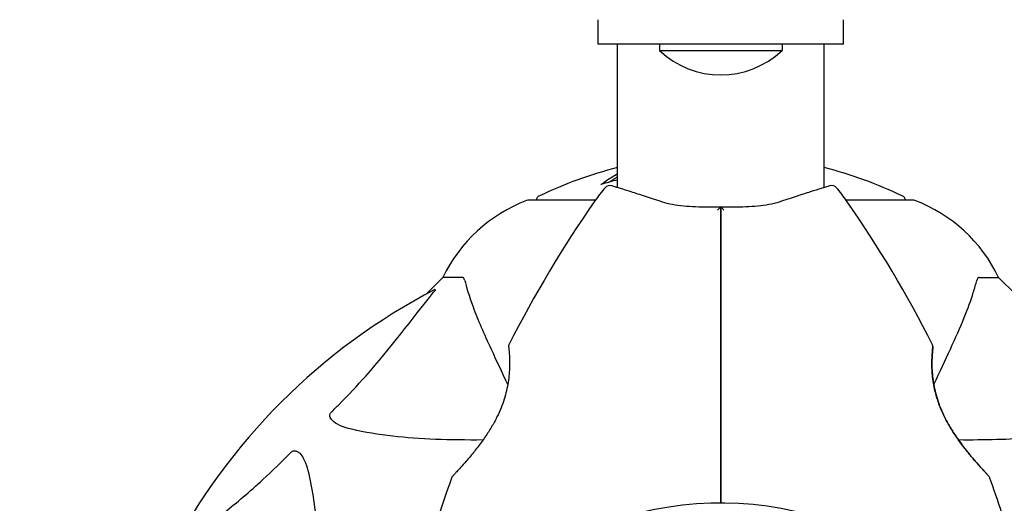
# Model space of a CAD drawing. Units: millimetres. Extents: x 14263 to 27455, y 4419 to 19663.
# Drawn here: x 18823 to 18983, y 13683 to 13762 of the extents above; entities that cross this region are included whole.
import ezdxf

# ---------------------------------------------------------------- set-up
doc = ezdxf.new("R2010")
doc.units = ezdxf.units.MM
doc.header["$LTSCALE"] = 100
doc.layers.add('Widoczne (ISO)', color=7, linetype='Continuous', lineweight=25)
doc.layers.add('Wymiar (ISO)', color=116, linetype='Continuous', lineweight=18)
doc.styles.add('Tekst etykiety (ISO)', font='tahoma.ttf')
doc.dimstyles.new('Domyślne (ISO)', dxfattribs={"dimscale": 100, "dimtxt": 3.5, "dimasz": 2.5, "dimexe": 3.175, "dimexo": 0, "dimgap": 0.762, "dimtad": 1, "dimtoh": 1, "dimdec": 0, "dimrnd": 1e-08, "dimzin": 0, "dimtxsty": 'Tekst etykiety (ISO)', "dimcen": 0.09, "dimdle": 10, "dimclrd": 256, "dimclre": 256, "dimclrt": 256, "dimadec": 0, "dimazin": 0, "dimtfac": 0.714286, "dimtdec": 0, "dimtmove": 0, "dimatfit": 3, "dimfxl": 0, "dimtolj": 1, "dimtzin": 0, "dimlwd": -1, "dimlwe": -1, "dimarcsym": 0})

# ---------------------------------------------------------------- blocks, each defined once
blk = doc.blocks.new('*D4')
at = {"layer": 'Defpoints', "color": 0}
for p in [(17906.99, 18609.53), (14709.99, 9143.74), (18973.2, 9143.74)]:
    blk.add_point(p, dxfattribs=at)
at = {"layer": 'Wymiar (ISO)'}
for p, q in [((17906.99, 18609.53), (14392.49, 18609.53)), ((14709.99, 18359.53), (14709.99, 9393.74)), ((18973.2, 9143.74), (14392.49, 9143.74))]:
    blk.add_line(p, q, dxfattribs=at)
for points in [[(14668.32, 18359.53), (14751.65, 18359.53), (14709.99, 18609.53)], [(14668.32, 9393.74), (14751.65, 9393.74), (14709.99, 9143.74)]]:
    blk.add_solid(points, dxfattribs=at)
at = {"layer": 'Wymiar (ISO)', "insert": (14269.45, 13876.63), "char_height": 350, "attachment_point": 2, "rotation": 90, "style": 'Tekst etykiety (ISO)'}
blk.add_mtext('\\A1;9466', dxfattribs=at)
blk = doc.blocks.new('*D5')
at = {"layer": 'Defpoints', "color": 0}
for p in [(26116.64, 19215.73), (26116.64, 15868.04), (15379.64, 13719.45)]:
    blk.add_point(p, dxfattribs=at)
at = {"layer": 'Wymiar (ISO)'}
for p, q in [((15379.64, 13719.45), (15379.64, 19533.23)), ((26116.64, 15868.04), (26116.64, 19533.23)), ((15629.64, 19215.73), (25866.64, 19215.73))]:
    blk.add_line(p, q, dxfattribs=at)
for points in [[(15629.64, 19257.4), (15629.64, 19174.06), (15379.64, 19215.73)], [(25866.64, 19257.4), (25866.64, 19174.06), (26116.64, 19215.73)]]:
    blk.add_solid(points, dxfattribs=at)
at = {"layer": 'Wymiar (ISO)', "insert": (20748.14, 19656.5), "char_height": 350, "attachment_point": 2, "style": 'Tekst etykiety (ISO)'}
blk.add_mtext('\\A1;10737', dxfattribs=at)
blk = doc.blocks.new('*D7')
at = {"layer": 'Defpoints', "color": 0}
for p in [(24403.53, 15338.04), (16865.14, 12628.04), (24403.53, 7786.63)]:
    blk.add_point(p, dxfattribs=at)
at = {"layer": 'Wymiar (ISO)'}
for p, q in [((24403.53, 15338.04), (24403.53, 7469.13)), ((16865.14, 12628.04), (16865.14, 7469.13)), ((17115.14, 7786.63), (24153.53, 7786.63))]:
    blk.add_line(p, q, dxfattribs=at)
for points in [[(17115.14, 7828.3), (17115.14, 7744.97), (16865.14, 7786.63)], [(24153.53, 7828.3), (24153.53, 7744.97), (24403.53, 7786.63)]]:
    blk.add_solid(points, dxfattribs=at)
at = {"layer": 'Wymiar (ISO)', "insert": (20634.33, 8228.82), "char_height": 350, "attachment_point": 2, "style": 'Tekst etykiety (ISO)'}
blk.add_mtext('\\A1;7538', dxfattribs=at)

msp = doc.modelspace()

# ---------------------------------------------------------------- linework, layer by layer
at = {"layer": 'Widoczne (ISO)'}
for p, q in [((18917.14, 13758.04), (18917.14, 13762.04)), ((18957.14, 13758.04), (18957.14, 13762.04)), ((18957.14, 13758.04), (18917.14, 13758.04)), ((18920.29, 13734.66), (18920.29, 13758.04)), ((18927.14, 13758.04), (18927.14, 13757.04)), ((18947.14, 13758.04), (18947.14, 13757.04)), ((18953.99, 13734.66), (18953.99, 13758.04)), ((18927.14, 13757.04), (18947.14, 13757.04)), ((18916.7, 13732.63), (18905.84, 13732.63)), ((18968.44, 13732.63), (18957.58, 13732.63)), ((18891.84, 13720.04), (18889.09, 13717.29)), ((18895, 13720.04), (18891.84, 13720.04)), ((18979.27, 13720.04), (18982.44, 13720.04)), ((18985.18, 13717.29), (18982.44, 13720.04))]:
    msp.add_line(p, q, dxfattribs=at)
for centre, radius, start, end in [((18937.14, 13767.54), 14.5, 226.3972, 313.6028), ((18937.14, 13671.61), 68.43, 104.2549, 115.6136), ((18937.14, 13671.61), 68.43, 64.3864, 75.7451), ((18937.14, 13671.61), 66.49, 104.6791, 107.0828), ((18919.04, 13734), 1, 73.184, 138.9526), ((18955.24, 13734), 1, 41.0474, 106.816), ((18937.14, 13718.24), 25, 138.9526, 145.1334), ((18937.14, 13718.24), 25, 34.8666, 41.0474), ((18914.36, 13709.2), 25, 110.8133, 154.3044), ((19075.85, 13621.59), 194.07, 145.1334, 153.2249), ((18905.84, 13731.63), 1, 90, 110.8133), ((18907.99, 13732.41), 1, 115.6136, 167.2644), ((18798.42, 13621.59), 194.07, 26.7751, 34.8666), ((18966.29, 13732.41), 1, 12.7356, 64.3864), ((18968.44, 13731.63), 1, 69.1867, 90), ((18959.91, 13709.2), 25, 25.6956, 69.1867), ((18937.14, 13628.04), 101.36, 117.3738, 152.6262), ((18903.04, 13708.79), 0.5, 153.2249, 186.4412), ((18971.23, 13708.79), 0.5, 353.5588, 26.7751), ((19075.85, 13621.59), 194.07, 160.1586, 171.5538), ((18893.78, 13687.29), 0.5, 136.562, 160.1586), ((18980.5, 13687.29), 0.5, 19.8414, 43.438), ((18798.42, 13621.59), 194.07, 16.1884, 19.8414), ((18937.14, 13628.04), 55.2, 60.0482, 137.662)]:
    msp.add_arc(centre, radius, start, end, dxfattribs=at)
for points, knots in [([(18917.6, 13735.17), (18917.82, 13735.33), (18918.05, 13735.5), (18918.89, 13736.09), (18919.52, 13736.49), (18920.2, 13736.88), (18920.24, 13736.9), (18920.29, 13736.93)], [0, 0, 0, 0, 0.1424592, 0.1424592, 0.5385726, 0.5385726, 0.5663867, 0.5663867, 0.5663867, 0.5663867]), ([(18927.62, 13732.32), (18926.64, 13732.64), (18925.71, 13732.95), (18923.99, 13733.5), (18923.22, 13733.75), (18921.85, 13734.18), (18921.26, 13734.36), (18920.31, 13734.66), (18919.94, 13734.77), (18919.45, 13734.92), (18919.33, 13734.96), (18919.33, 13734.96)], [0, 0, 0, 0, 0.363611, 0.363611, 0.727223, 0.727223, 1.090834, 1.090834, 1.454445, 1.454445, 1.818057, 1.818057, 1.818057, 1.818057]), ([(18954.95, 13734.96), (18954.95, 13734.96), (18954.82, 13734.92), (18954.33, 13734.77), (18953.96, 13734.66), (18953.01, 13734.36), (18952.42, 13734.18), (18951.05, 13733.75), (18950.27, 13733.5), (18948.57, 13732.95), (18947.63, 13732.64), (18946.65, 13732.32)], [1.818057, 1.818057, 1.818057, 1.818057, 2.182362, 2.182362, 2.546667, 2.546667, 2.910972, 2.910972, 3.275277, 3.275277, 3.639582, 3.639582, 3.639582, 3.639582]), ([(18937.13, 13731.46), (18936.44, 13731.46), (18935.75, 13731.46), (18934.37, 13731.48), (18933.7, 13731.49), (18932.37, 13731.54), (18931.72, 13731.58), (18930.46, 13731.7), (18929.85, 13731.79), (18928.69, 13732.01), (18928.14, 13732.15), (18927.62, 13732.32)], [0.270296, 0.270296, 0.270296, 0.270296, 0.47906, 0.47906, 0.687824, 0.687824, 0.896588, 0.896588, 1.105352, 1.105352, 1.314116, 1.314116, 1.314116, 1.314116]), ([(18946.65, 13732.32), (18946.13, 13732.15), (18945.58, 13732.01), (18944.42, 13731.79), (18943.81, 13731.7), (18942.56, 13731.58), (18941.91, 13731.54), (18940.58, 13731.49), (18939.9, 13731.48), (18938.53, 13731.46), (18937.83, 13731.46), (18937.14, 13731.46)], [0, 0, 0, 0, 0.208764, 0.208764, 0.417528, 0.417528, 0.626292, 0.626292, 0.835056, 0.835056, 1.04382, 1.04382, 1.04382, 1.04382]), ([(18936.63, 13731), (18936.63, 13731), (18936.63, 13731), (18936.69, 13731.08), (18936.76, 13731.15), (18936.88, 13731.27), (18936.94, 13731.32), (18937.04, 13731.41), (18937.08, 13731.43), (18937.12, 13731.46), (18937.14, 13731.46), (18937.14, 13731.46)], [-0.0005465, -0.0005465, -0.0005465, -0.0005465, 0, 0, 0.0338117, 0.0338117, 0.0663563, 0.0663563, 0.0988154, 0.0988154, 0.1241118, 0.1241118, 0.1241118, 0.1241118]), ([(18937.14, 13718.59), (18937.14, 13718.77), (18937.14, 13718.95), (18937.14, 13719.43), (18937.14, 13719.73), (18937.14, 13720.35), (18937.14, 13720.66), (18937.14, 13722.68), (18937.14, 13724.35), (18937.14, 13727.09), (18937.14, 13728.18), (18937.14, 13729.99), (18937.14, 13730.73), (18937.14, 13731.46)], [7.40112, 7.40112, 7.40112, 7.40112, 7.457097, 7.457097, 7.554849, 7.554849, 7.656364, 7.656364, 8.213749, 8.213749, 8.588076, 8.588076, 8.848957, 8.848957, 8.848957, 8.848957]), ([(18937.65, 13731), (18937.65, 13731), (18937.64, 13731), (18937.58, 13731.08), (18937.51, 13731.15), (18937.39, 13731.27), (18937.33, 13731.32), (18937.23, 13731.41), (18937.19, 13731.43), (18937.15, 13731.46), (18937.14, 13731.46), (18937.14, 13731.46)], [-0.1079607, -0.1079607, -0.1079607, -0.1079607, -0.1074874, -0.1074874, -0.0782047, -0.0782047, -0.0500193, -0.0500193, -0.021908, -0.021908, 0, 0, 0, 0]), ([(18937.14, 13731.46), (18937.14, 13730.73), (18937.14, 13729.99), (18937.14, 13728.18), (18937.14, 13727.09), (18937.14, 13724.35), (18937.14, 13722.68), (18937.14, 13720.66), (18937.14, 13720.35), (18937.14, 13719.73), (18937.14, 13719.43), (18937.14, 13718.95), (18937.14, 13718.77), (18937.14, 13718.59)], [0.387009, 0.387009, 0.387009, 0.387009, 0.647912, 0.647912, 1.022217, 1.022217, 1.579602, 1.579602, 1.681117, 1.681117, 1.778869, 1.778869, 1.834847, 1.834847, 1.834847, 1.834847]), ([(18895.39, 13719.53), (18895.35, 13719.69), (18895.3, 13719.83), (18895.17, 13720), (18895.1, 13720.04), (18895, 13720.04)], [0, 0, 0, 0, 0.1541752, 0.1541752, 0.2866473, 0.2866473, 0.2866473, 0.2866473]), ([(18895.39, 13719.53), (18895.66, 13718.5), (18896.06, 13717.1), (18897.52, 13713.15), (18898.53, 13710.82), (18899.69, 13708.34)], [-2.891193, -2.891193, -2.891193, -2.891193, -1.528317, -1.528317, 0, 0, 0, 0]), ([(18974.58, 13708.34), (18975.42, 13710.15), (18976.19, 13711.87), (18977.44, 13714.94), (18977.93, 13716.31), (18978.54, 13718.26), (18978.72, 13718.93), (18978.88, 13719.53)], [-2.923859, -2.923859, -2.923859, -2.923859, -1.830403, -1.830403, -0.841646, -0.841646, -0.273627, -0.273627, -0.273627, -0.273627]), ([(18979.27, 13720.04), (18979.19, 13720.04), (18979.13, 13720.01), (18979, 13719.88), (18978.94, 13719.74), (18978.88, 13719.53)], [0, 0, 0, 0, 0.0651008, 0.0651008, 0.1767336, 0.1767336, 0.1767336, 0.1767336]), ([(18873.66, 13698.1), (18874.07, 13698.51), (18874.49, 13698.92), (18876.43, 13700.87), (18877.87, 13702.4), (18883.35, 13708.57), (18886.71, 13713.14), (18890.32, 13717.61)], [-3.292921, -3.292921, -3.292921, -3.292921, -3.092582, -3.092582, -2.344532, -2.344532, -0.096806, -0.096806, -0.096806, -0.096806]), ([(18890.53, 13718.05), (18890.57, 13718.07), (18890.6, 13718.08), (18890.62, 13718.06), (18890.61, 13718.03), (18890.57, 13717.94), (18890.53, 13717.88), (18890.43, 13717.75), (18890.38, 13717.68), (18890.32, 13717.61)], [0.66790836, 0.66790836, 0.66790836, 0.66790836, 0.68756319, 0.68756319, 0.70698655, 0.70698655, 0.72910654, 0.72910654, 0.74763999, 0.74763999, 0.74763999, 0.74763999]), ([(18937.14, 13683.24), (18937.14, 13685.11), (18937.14, 13686.98), (18937.14, 13698.86), (18937.14, 13708.83), (18937.14, 13718.59)], [2.443128, 2.443128, 2.443128, 2.443128, 3.002595, 3.002595, 6.00519, 6.00519, 6.00519, 6.00519]), ([(18937.14, 13718.59), (18937.14, 13708.83), (18937.14, 13698.86), (18937.14, 13686.98), (18937.14, 13685.11), (18937.14, 13683.24)], [0, 0, 0, 0, 3.002595, 3.002595, 3.562062, 3.562062, 3.562062, 3.562062]), ([(18902.54, 13708.73), (18902.54, 13708.73), (18902.55, 13708.69), (18902.57, 13708.51), (18902.58, 13708.37), (18902.62, 13708.01), (18902.63, 13707.79), (18902.67, 13707.25), (18902.69, 13706.95), (18902.7, 13706.26), (18902.71, 13705.89), (18902.69, 13705.1), (18902.67, 13704.68), (18902.59, 13703.81), (18902.54, 13703.36), (18902.4, 13702.47), (18902.31, 13702.01), (18902.09, 13701.1), (18901.97, 13700.63), (18901.67, 13699.7), (18901.5, 13699.23), (18901.1, 13698.26), (18900.88, 13697.77), (18900.37, 13696.73), (18900.08, 13696.2), (18899.42, 13695.1), (18899.06, 13694.54), (18898.28, 13693.4), (18897.85, 13692.82), (18897.22, 13692), (18897.01, 13691.73), (18896.39, 13690.96), (18896, 13690.5), (18895.3, 13689.69), (18894.99, 13689.34), (18894.47, 13688.77), (18894.26, 13688.54), (18893.92, 13688.17), (18893.79, 13688.03), (18893.59, 13687.82), (18893.53, 13687.75), (18893.44, 13687.66), (18893.41, 13687.63), (18893.41, 13687.63)], [-1.670426, -1.670426, -1.670426, -1.670426, -1.506902, -1.506902, -1.341279, -1.341279, -1.174001, -1.174001, -1.007842, -1.007842, -0.843818, -0.843818, -0.684575, -0.684575, -0.532983, -0.532983, -0.386198, -0.386198, -0.242391, -0.242391, -0.093746, -0.093746, 0.066234, 0.066234, 0.24486, 0.24486, 0.447157, 0.447157, 0.673502, 0.673502, 0.788155, 0.788155, 1.010678, 1.010678, 1.20757, 1.20757, 1.373826, 1.373826, 1.518853, 1.518853, 1.637616, 1.637616, 1.75638, 1.75638, 1.75638, 1.75638]), ([(18971.73, 13708.73), (18971.73, 13708.73), (18971.72, 13708.69), (18971.7, 13708.51), (18971.69, 13708.37), (18971.66, 13708.01), (18971.64, 13707.79), (18971.6, 13707.25), (18971.59, 13706.95), (18971.57, 13706.26), (18971.56, 13705.89), (18971.58, 13705.1), (18971.6, 13704.68), (18971.68, 13703.81), (18971.73, 13703.36), (18971.87, 13702.47), (18971.96, 13702.01), (18972.18, 13701.1), (18972.31, 13700.63), (18972.6, 13699.7), (18972.77, 13699.23), (18973.17, 13698.26), (18973.39, 13697.77), (18973.91, 13696.73), (18974.2, 13696.2), (18974.85, 13695.1), (18975.21, 13694.54), (18975.99, 13693.4), (18976.42, 13692.82), (18977.05, 13692), (18977.27, 13691.73), (18977.88, 13690.96), (18978.28, 13690.5), (18978.97, 13689.69), (18979.29, 13689.34), (18979.8, 13688.77), (18980.01, 13688.54), (18980.35, 13688.17), (18980.49, 13688.03), (18980.68, 13687.82), (18980.75, 13687.75), (18980.84, 13687.66), (18980.86, 13687.63), (18980.86, 13687.63)], [-1.670426, -1.670426, -1.670426, -1.670426, -1.506902, -1.506902, -1.341279, -1.341279, -1.174001, -1.174001, -1.007842, -1.007842, -0.843818, -0.843818, -0.684575, -0.684575, -0.532983, -0.532983, -0.386198, -0.386198, -0.242391, -0.242391, -0.093746, -0.093746, 0.066234, 0.066234, 0.24486, 0.24486, 0.447157, 0.447157, 0.673502, 0.673502, 0.788155, 0.788155, 1.010678, 1.010678, 1.20757, 1.20757, 1.373826, 1.373826, 1.518853, 1.518853, 1.637616, 1.637616, 1.75638, 1.75638, 1.75638, 1.75638]), ([(18980.86, 13687.63), (18980.86, 13687.63), (18980.84, 13687.66), (18980.74, 13687.75), (18980.67, 13687.83), (18980.49, 13688.02), (18980.37, 13688.15), (18980.08, 13688.47), (18979.9, 13688.66), (18979.49, 13689.12), (18979.25, 13689.38), (18978.69, 13690.02), (18978.37, 13690.38), (18977.67, 13691.23), (18977.28, 13691.7), (18976.46, 13692.76), (18976.03, 13693.34), (18975.2, 13694.56), (18974.79, 13695.19), (18974.07, 13696.42), (18973.75, 13697.03), (18973.2, 13698.18), (18972.97, 13698.72), (18972.58, 13699.76), (18972.42, 13700.26), (18972.15, 13701.22), (18972.03, 13701.68), (18971.85, 13702.58), (18971.78, 13703.02), (18971.67, 13703.88), (18971.63, 13704.3), (18971.58, 13705.11), (18971.57, 13705.5), (18971.57, 13706.24), (18971.57, 13706.58), (18971.6, 13707.21), (18971.62, 13707.5), (18971.65, 13707.98), (18971.67, 13708.18), (18971.7, 13708.47), (18971.71, 13708.57), (18971.73, 13708.7), (18971.73, 13708.73), (18971.73, 13708.73)], [-5.097779, -5.097779, -5.097779, -5.097779, -4.978495, -4.978495, -4.856568, -4.856568, -4.725899, -4.725899, -4.582953, -4.582953, -4.420847, -4.420847, -4.23461, -4.23461, -4.022758, -4.022758, -3.792773, -3.792773, -3.567763, -3.567763, -3.366623, -3.366623, -3.19394, -3.19394, -3.038407, -3.038407, -2.893013, -2.893013, -2.748251, -2.748251, -2.60048, -2.60048, -2.446341, -2.446341, -2.284873, -2.284873, -2.120081, -2.120081, -1.952519, -1.952519, -1.811473, -1.811473, -1.670426, -1.670426, -1.670426, -1.670426]), ([(18971.87, 13702.52), (18971.87, 13702.53), (18971.88, 13702.54), (18971.88, 13702.56), (18972.86, 13704.66), (18973.76, 13706.58), (18974.58, 13708.34)], [6.107466, 6.107466, 6.107466, 6.107466, 6.113906, 6.113906, 6.113906, 7.34072, 7.34072, 7.34072, 7.34072]), ([(18876.97, 13695.27), (18875.39, 13695.64), (18874.35, 13696.15), (18873.82, 13696.69), (18873.6, 13696.91), (18873.46, 13697.13), (18873.4, 13697.44), (18873.39, 13697.55), (18873.42, 13697.74), (18873.45, 13697.81), (18873.52, 13697.94), (18873.56, 13697.99), (18873.62, 13698.07), (18873.64, 13698.08), (18873.66, 13698.1)], [4.2161666, 4.2161666, 4.2161666, 4.2161666, 4.692072, 4.692072, 4.692072, 4.8854145, 4.8854145, 4.96663, 4.96663, 5.010038, 5.010038, 5.039388, 5.039388, 5.0498949, 5.0498949, 5.0498949, 5.0498949]), ([(18898.37, 13693.53), (18892.95, 13693.49), (18888.05, 13693.64), (18881.33, 13694.41), (18879.09, 13694.78), (18876.97, 13695.27)], [-6.2831, -6.2831, -6.2831, -6.2831, -3.871284, -3.871284, -2.578772, -2.578772, -2.578772, -2.578772]), ([(18997.3, 13695.27), (18994.47, 13694.61), (18991.32, 13694.16), (18984.2, 13693.59), (18980.21, 13693.5), (18975.91, 13693.53)], [-5.840532, -5.840532, -5.840532, -5.840532, -4.31233, -4.31233, -2.699439, -2.699439, -2.699439, -2.699439]), ([(18867.07, 13691.52), (18867.08, 13691.52), (18867.08, 13691.53), (18867.14, 13691.58), (18867.19, 13691.62), (18867.3, 13691.69), (18867.36, 13691.72), (18867.5, 13691.77), (18867.58, 13691.78), (18867.81, 13691.78), (18867.95, 13691.73), (18868.22, 13691.59), (18868.36, 13691.48), (18868.49, 13691.36), (18868.92, 13690.92), (18869.35, 13690.14), (18869.77, 13688.73), (18869.84, 13688.47), (18869.9, 13688.21)], [3.5334714, 3.5334714, 3.5334714, 3.5334714, 3.5360525, 3.5360525, 3.5562458, 3.5562458, 3.5793269, 3.5793269, 3.6167663, 3.6167663, 3.6956214, 3.6956214, 3.804605, 3.804605, 3.804605, 4.1935737, 4.1935737, 4.2774028, 4.2774028, 4.2774028, 4.2774028]), ([(18847.57, 13674.86), (18850.25, 13677.02), (18853.19, 13679.27), (18858.21, 13683.32), (18860.32, 13685.09), (18864.05, 13688.5), (18865.57, 13689.98), (18867.07, 13691.52)], [-3.381682, -3.381682, -3.381682, -3.381682, -2.051079, -2.051079, -1.136838, -1.136838, -0.473976, -0.473976, -0.473976, -0.473976]), ([(18869.9, 13688.21), (18870.56, 13685.37), (18871.02, 13682.22), (18871.52, 13675.89), (18871.63, 13672.83), (18871.64, 13669.56)], [-5.840535, -5.840535, -5.840535, -5.840535, -4.312329, -4.312329, -3.048201, -3.048201, -3.048201, -3.048201])]:
    msp.add_open_spline(points, degree=3, knots=knots, dxfattribs=at)
for points in [[(18918.91, 13735.55), (18919.36, 13735.86), (18919.82, 13736.14), (18920.29, 13736.4)], [(18899.69, 13708.34), (18900.51, 13706.58), (18901.42, 13704.64), (18902.4, 13702.52)]]:
    msp.add_open_spline(points, degree=3, dxfattribs=at)

# ---------------------------------------------------------------- dimensions: what is measured, and where the dimension line sits
at = {"layer": 'Wymiar (ISO)'}
for base, p1, p2, angle, picture, middle in [((26116.64, 19215.73), (15379.64, 13719.45), (26116.64, 15868.04), 180, '*D5', (20748.14, 19215.73)), ((14709.99, 9143.74), (17906.99, 18609.53), (18973.2, 9143.74), 90, '*D4', (14709.99, 13876.63)), ((24403.53, 7786.63), (16865.14, 12628.04), (24403.53, 15338.04), 180, '*D7', (20634.33, 7786.63))]:
    dim = msp.add_linear_dim(base=base, p1=p1, p2=p2, angle=angle, dimstyle='Domyślne (ISO)', override={"dimtoh": 0, "dimdec": 0, "dimtp": 0, "dimtm": 0, "dimtdec": 0, "dimtofl": 0, "dimatfit": 1}, dxfattribs=at)
    dim.commit()
    dim.dimension.update_dxf_attribs({"geometry": picture, "text_midpoint": middle, "dimtype": 160})

doc.saveas('drawing.dxf')
